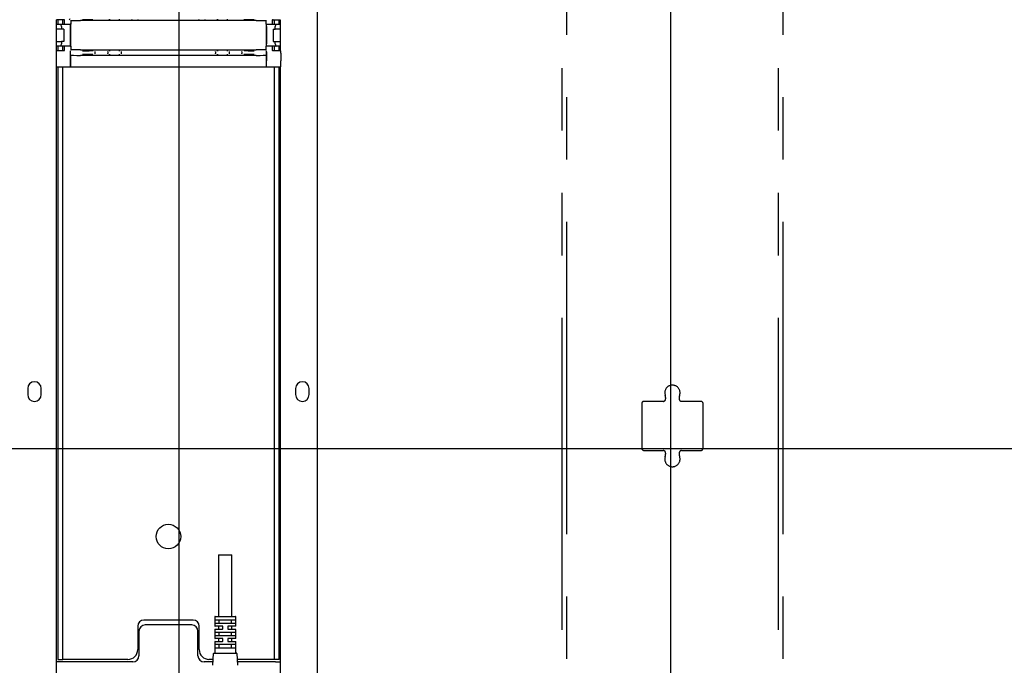
# Model space of a CAD drawing. Extents: x 0 to 5940, y 0 to 4200.
# Drawn here: x 4795 to 5196, y 2012 to 2275 of the extents above; entities that cross this region are included whole.
import ezdxf

# ---------------------------------------------------------------- set-up
doc = ezdxf.new("R2010")
doc.units = 0
doc.header["$LTSCALE"] = 20
doc.linetypes.add('PHANTOM', pattern=[12.7, 6.35, -1.27, 1.27, -1.27, 1.27, -1.27])
doc.layers.get('0').update_dxf_attribs({"linetype": 'CONTINUOUS'})
doc.layers.add('DOLD_REFERENS_RAM___LINJER', color=1, linetype='CONTINUOUS')
doc.styles.add('SLDTEXTSTYLE0', font='TXT', dxfattribs={"width": 0.7})
doc.dimstyles.new('SLDDIMSTYLE2', dxfattribs={"dimtxt": 50.8, "dimasz": 50, "dimexe": 0, "dimexo": 0.0625, "dimgap": 12.7, "dimtad": 0, "dimdec": 0, "dimrnd": 1e-09, "dimzin": 12, "dimtxsty": 'SLDTEXTSTYLE0', "dimsah": 1, "dimcen": 0.09, "dimazin": 3, "dimtfac": 1, "dimtofl": 0, "dimtmove": 0, "dimatfit": 3, "dimtolj": 1, "dimtzin": 12})

# ---------------------------------------------------------------- blocks, each defined once
blk = doc.blocks.new('_D_2')
at = {"color": 7, "linetype": 'CONTINUOUS'}
for p, q in [((5328.56, 3382.1), (5468.36, 3382.1)), ((5448.36, 3382.1), (5448.36, 2755.95)), ((5378.51, 2700.21), (5378.51, 2712.65)), ((5378.51, 2712.65), (5461.76, 2712.65)), ((5461.76, 2712.65), (5461.76, 2700.21)), ((5378.51, 2511.12), (5378.51, 2498.69)), ((5461.76, 2498.69), (5461.76, 2511.12)), ((5378.51, 2498.69), (5461.76, 2498.69)), ((5448.36, 1829.23), (5448.36, 2455.38)), ((5145.81, 1829.23), (5468.36, 1829.23))]:
    blk.add_line(p, q, dxfattribs=at)
for points in [[(5448.36, 3382.1), (5442.16, 3332.1), (5454.56, 3332.1)], [(5448.36, 1829.23), (5454.56, 1879.23), (5442.16, 1879.23)]]:
    blk.add_solid(points, dxfattribs=at)
at = {"color": 7, "linetype": 'CONTINUOUS', "char_height": 42.333, "attachment_point": 1, "rotation": 90, "style": 'SLDTEXTSTYLE0'}
for s, insert in [('1553mm', (5471.93, 2495.68)), ('61,14in', (5407.19, 2511.12))]:
    blk.add_mtext(s, dxfattribs=dict(at, insert=insert))

msp = doc.modelspace()

# ---------------------------------------------------------------- linework, layer by layer
at = {"color": 7, "linetype": 'PHANTOM'}
for p, q in [((5015.808, 2407.229), (5015.808, 1811.229)), ((5017.808, 1811.229), (5017.808, 2407.229)), ((5103.808, 2407.229), (5103.808, 1811.229)), ((5105.808, 1811.229), (5105.808, 2407.229)), ((5057.059, 2119.229), (5049.308, 2119.229)), ((5072.308, 2119.229), (5064.557, 2119.229)), ((5048.308, 2118.229), (5048.308, 2100.229)), ((5073.308, 2100.229), (5073.308, 2118.229)), ((5049.308, 2099.229), (5057.059, 2099.229)), ((5064.557, 2099.229), (5072.308, 2099.229))]:
    msp.add_line(p, q, dxfattribs=at)
at = {"color": 7, "linetype": 'CONTINUOUS'}
for p, q in [((4916.308, 2397.229), (4916.308, 1869.229)), ((4810.308, 2261.924), (4810.308, 2274.535)), ((4813.258, 2274.416), (4810.308, 2274.416)), ((4810.308, 2272.729), (4811.97, 2272.729)), ((4810.808, 2274.416), (4810.808, 2272.729)), ((4811.97, 2272.729), (4815.892, 2272.729)), ((4812.334, 2271.729), (4812.334, 2270.729)), ((4812.808, 2272.729), (4812.808, 2274.416)), ((4813.258, 2274.416), (4813.258, 2274.552)), ((4813.529, 2274.416), (4813.258, 2274.416)), ((4813.558, 2274.386), (4813.529, 2274.416)), ((4813.558, 2274.386), (4813.558, 2274.384)), ((4813.558, 2273.684), (4813.558, 2274.384)), ((4813.558, 2273.429), (4813.558, 2273.684)), ((4813.558, 2272.729), (4813.558, 2273.429)), ((4815.884, 2271.729), (4815.884, 2264.729)), ((4816.058, 2272.729), (4815.892, 2272.729)), ((4816.058, 2274.384), (4816.058, 2273.684)), ((4816.058, 2273.684), (4816.058, 2273.429)), ((4816.058, 2273.429), (4816.058, 2272.729)), ((4816.058, 2263.729), (4816.058, 2272.729)), ((4891.558, 2274.229), (4820.058, 2274.229)), ((4895.558, 2273.684), (4895.558, 2274.384)), ((4895.558, 2273.429), (4895.558, 2273.684)), ((4895.558, 2272.729), (4895.558, 2273.429)), ((4895.558, 2272.729), (4895.558, 2263.729)), ((4895.724, 2272.729), (4895.558, 2272.729)), ((4895.724, 2272.729), (4899.647, 2272.729)), ((4895.733, 2271.729), (4895.733, 2264.729)), ((4898.087, 2274.416), (4898.058, 2274.386)), ((4898.058, 2274.384), (4898.058, 2274.386)), ((4898.058, 2274.384), (4898.058, 2273.684)), ((4898.058, 2273.684), (4898.058, 2273.429)), ((4898.058, 2273.429), (4898.058, 2272.729)), ((4898.358, 2274.416), (4898.087, 2274.416)), ((4898.358, 2274.552), (4898.358, 2274.416)), ((4898.358, 2274.416), (4901.308, 2274.416)), ((4898.808, 2274.416), (4898.808, 2272.729)), ((4899.283, 2270.729), (4899.283, 2271.729)), ((4899.647, 2272.729), (4901.308, 2272.729)), ((4900.808, 2272.729), (4900.808, 2274.416)), ((4901.308, 2274.535), (4901.308, 2261.924)), ((4812.334, 2270.729), (4810.308, 2270.729)), ((4813.258, 2270.729), (4812.334, 2270.729)), ((4813.258, 2270.729), (4813.258, 2265.729)), ((4898.358, 2270.729), (4898.358, 2265.729)), ((4898.358, 2270.729), (4899.283, 2270.729)), ((4901.308, 2270.729), (4899.283, 2270.729)), ((4810.308, 2265.729), (4812.334, 2265.729)), ((4811.97, 2263.729), (4810.308, 2263.729)), ((4810.808, 2263.729), (4810.808, 2262.043)), ((4815.892, 2263.729), (4811.97, 2263.729)), ((4813.258, 2265.729), (4812.334, 2265.729)), ((4812.334, 2265.729), (4812.334, 2264.729)), ((4812.808, 2262.043), (4812.808, 2263.729)), ((4813.558, 2263.029), (4813.558, 2263.729)), ((4813.558, 2262.775), (4813.558, 2263.029)), ((4815.892, 2263.729), (4816.058, 2263.729)), ((4816.058, 2263.729), (4816.058, 2263.029)), ((4816.058, 2263.029), (4816.058, 2262.775)), ((4895.558, 2263.729), (4895.724, 2263.729)), ((4895.558, 2263.029), (4895.558, 2263.729)), ((4895.558, 2262.775), (4895.558, 2263.029)), ((4899.647, 2263.729), (4895.724, 2263.729)), ((4898.058, 2263.729), (4898.058, 2263.029)), ((4898.058, 2263.029), (4898.058, 2262.775)), ((4898.358, 2265.729), (4899.283, 2265.729)), ((4898.808, 2263.729), (4898.808, 2262.043)), ((4899.283, 2265.729), (4901.308, 2265.729)), ((4899.283, 2264.729), (4899.283, 2265.729)), ((4901.308, 2263.729), (4899.647, 2263.729)), ((4900.808, 2262.043), (4900.808, 2263.729)), ((4810.134, 2260.906), (4810.134, 2257.729)), ((4810.142, 2261.906), (4810.15, 2261.914)), ((4810.308, 2262.043), (4813.529, 2262.043)), ((4813.529, 2262.043), (4813.558, 2262.072)), ((4813.558, 2262.075), (4813.558, 2262.775)), ((4813.558, 2262.075), (4813.558, 2262.072)), ((4815.884, 2260.906), (4815.884, 2257.729)), ((4815.905, 2261.919), (4815.892, 2261.906)), ((4815.901, 2261.419), (4815.901, 2260.839)), ((4816.058, 2260.186), (4815.905, 2260.339)), ((4816.058, 2262.775), (4816.058, 2262.075)), ((4816.058, 2255.229), (4816.058, 2260.186)), ((4820.058, 2262.229), (4891.558, 2262.229)), ((4891.558, 2260.029), (4820.058, 2260.029)), ((4825.901, 2261.606), (4825.901, 2261.459)), ((4825.901, 2261.459), (4825.901, 2260.8)), ((4825.901, 2260.8), (4825.901, 2260.652)), ((4831.101, 2261.485), (4831.101, 2261.606)), ((4831.101, 2261.485), (4831.101, 2260.774)), ((4831.101, 2260.652), (4831.101, 2260.774)), ((4836.601, 2261.616), (4836.601, 2261.485)), ((4836.601, 2261.485), (4836.601, 2260.774)), ((4836.601, 2260.774), (4836.601, 2260.643)), ((4875.015, 2261.485), (4875.015, 2261.616)), ((4875.015, 2261.485), (4875.015, 2260.774)), ((4875.015, 2260.643), (4875.015, 2260.774)), ((4880.515, 2261.606), (4880.515, 2261.485)), ((4880.515, 2261.485), (4880.515, 2260.774)), ((4880.515, 2260.774), (4880.515, 2260.652)), ((4885.715, 2261.459), (4885.715, 2261.606)), ((4885.715, 2261.459), (4885.715, 2260.8)), ((4885.715, 2260.652), (4885.715, 2260.8)), ((4895.558, 2262.075), (4895.558, 2262.775)), ((4895.558, 2260.186), (4895.711, 2260.339)), ((4895.558, 2260.186), (4895.558, 2255.229)), ((4895.724, 2261.906), (4895.711, 2261.919)), ((4895.715, 2261.419), (4895.715, 2260.839)), ((4895.733, 2260.906), (4895.733, 2257.729)), ((4898.058, 2262.775), (4898.058, 2262.075)), ((4898.058, 2262.072), (4898.058, 2262.075)), ((4898.058, 2262.072), (4898.087, 2262.043)), ((4898.087, 2262.043), (4901.308, 2262.043)), ((4901.466, 2261.914), (4901.474, 2261.906)), ((4901.483, 2260.906), (4901.483, 2257.729)), ((4815.906, 2255.229), (4810.277, 2255.229)), ((4810.308, 1863.229), (4810.308, 2255.229)), ((4810.808, 2255.229), (4810.808, 2019.229)), ((4812.808, 2019.229), (4812.808, 2255.229)), ((4816.058, 2255.229), (4815.906, 2255.229)), ((4820.058, 2255.229), (4816.058, 2255.229)), ((4891.558, 2255.229), (4820.058, 2255.229)), ((4895.558, 2255.229), (4891.558, 2255.229)), ((4895.711, 2255.229), (4895.558, 2255.229)), ((4901.34, 2255.229), (4895.711, 2255.229)), ((4898.808, 2255.229), (4898.808, 2019.229)), ((4900.808, 2019.229), (4900.808, 2255.229)), ((4901.308, 2255.229), (4901.308, 1863.229)), ((4798.558, 2124.479), (4798.558, 2121.979)), ((4804.058, 2121.979), (4804.058, 2124.479)), ((4907.558, 2124.479), (4907.558, 2121.979)), ((4913.058, 2121.979), (4913.058, 2124.479)), ((4876.158, 2056.729), (4876.158, 2031.729)), ((4876.158, 2056.729), (4881.658, 2056.729)), ((4881.658, 2031.729), (4881.658, 2056.729)), ((4874.658, 2031.629), (4874.658, 2027.829)), ((4874.758, 2031.729), (4883.058, 2031.729)), ((4883.158, 2027.829), (4883.158, 2031.629)), ((4843.308, 2027.729), (4843.308, 2018.229)), ((4865.808, 2030.229), (4845.808, 2030.229)), ((4865.308, 2028.229), (4846.308, 2028.229)), ((4868.308, 2018.229), (4868.308, 2027.729)), ((4877.808, 2027.729), (4874.758, 2027.729)), ((4882.91, 2030.229), (4874.907, 2030.229)), ((4874.907, 2028.979), (4882.91, 2028.979)), ((4876.158, 2027.629), (4876.158, 2026.579)), ((4876.347, 2030.129), (4876.347, 2029.079)), ((4877.908, 2026.579), (4877.908, 2027.629)), ((4879.908, 2027.629), (4879.908, 2026.579)), ((4883.058, 2027.729), (4880.008, 2027.729)), ((4881.47, 2029.079), (4881.47, 2030.129)), ((4881.658, 2026.579), (4881.658, 2027.629)), ((4843.808, 2025.729), (4843.808, 2015.729)), ((4867.808, 2015.729), (4867.808, 2025.729)), ((4874.658, 2026.379), (4874.658, 2022.829)), ((4874.758, 2026.479), (4877.808, 2026.479)), ((4877.808, 2022.729), (4874.758, 2022.729)), ((4882.91, 2025.229), (4874.907, 2025.229)), ((4874.907, 2023.979), (4882.91, 2023.979)), ((4876.158, 2022.629), (4876.158, 2021.579)), ((4876.347, 2025.129), (4876.347, 2024.079)), ((4877.908, 2021.579), (4877.908, 2022.629)), ((4879.908, 2022.629), (4879.908, 2021.579)), ((4880.008, 2026.479), (4883.058, 2026.479)), ((4883.058, 2022.729), (4880.008, 2022.729)), ((4881.47, 2024.079), (4881.47, 2025.129)), ((4881.658, 2021.579), (4881.658, 2022.629)), ((4883.158, 2022.829), (4883.158, 2026.379)), ((4810.808, 2019.229), (4810.808, 2014.229)), ((4812.808, 2014.229), (4812.808, 2019.229)), ((4874.658, 2021.379), (4874.658, 2016.829)), ((4874.758, 2021.479), (4877.808, 2021.479)), ((4882.91, 2020.229), (4874.907, 2020.229)), ((4874.907, 2018.979), (4882.91, 2018.979)), ((4876.347, 2020.129), (4876.347, 2019.079)), ((4880.008, 2021.479), (4883.058, 2021.479)), ((4881.47, 2019.079), (4881.47, 2020.129)), ((4883.158, 2016.829), (4883.158, 2021.379)), ((4898.808, 2019.229), (4898.808, 2014.229)), ((4900.808, 2014.229), (4900.808, 2019.229)), ((4873.913, 2011.824), (4874.178, 2016.635)), ((4874.278, 2016.729), (4883.539, 2016.729)), ((4883.638, 2016.635), (4883.903, 2011.824)), ((4812.308, 2013.229), (4810.308, 2013.229)), ((4810.808, 2014.229), (4812.808, 2014.229)), ((4841.308, 2013.229), (4812.308, 2013.229)), ((4814.808, 2014.229), (4812.808, 2014.229)), ((4839.308, 2014.229), (4814.808, 2014.229)), ((4873.991, 2013.229), (4870.308, 2013.229)), ((4874.046, 2014.229), (4872.308, 2014.229)), ((4896.808, 2014.229), (4883.771, 2014.229)), ((4899.308, 2013.229), (4883.826, 2013.229)), ((4898.808, 2014.229), (4896.808, 2014.229)), ((4900.808, 2014.229), (4898.808, 2014.229)), ((4899.308, 2013.229), (4901.308, 2013.229))]:
    msp.add_line(p, q, dxfattribs=at)
msp.add_circle((4855.808, 2064.229), 5, dxfattribs=at)
for centre, radius, start, end in [((4801.308, 2124.479), 2.75, 0, 180), ((4910.308, 2124.479), 2.75, 0, 180), ((4801.308, 2121.979), 2.75, 180, 0), ((4910.308, 2121.979), 2.75, 180, 0), ((4874.758, 2031.629), 0.1, 90, 180), ((4883.058, 2031.629), 0.1, 0, 90), ((4845.808, 2027.729), 2.5, 90, 180), ((4846.308, 2025.729), 2.5, 90, 180), ((4865.308, 2025.729), 2.5, 0, 90), ((4865.808, 2027.729), 2.5, 0, 90), ((4874.758, 2027.829), 0.1, 180, 270), ((4876.058, 2027.629), 0.1, 0, 90), ((4876.058, 2026.579), 0.1, 270, 0), ((4881.758, 2027.629), 0.1, 90, 180), ((4881.758, 2026.579), 0.1, 180, 270), ((4883.058, 2027.829), 0.1, 270, 0), ((4874.758, 2026.379), 0.1, 90, 180), ((4874.758, 2022.829), 0.1, 180, 270), ((4876.058, 2022.629), 0.1, 0, 90), ((4881.758, 2022.629), 0.1, 90, 180), ((4883.058, 2026.379), 0.1, 0, 90), ((4883.058, 2022.829), 0.1, 270, 0), ((4874.758, 2021.379), 0.1, 90, 180), ((4876.058, 2021.579), 0.1, 270, 0), ((4881.758, 2021.579), 0.1, 180, 270), ((4883.058, 2021.379), 0.1, 0, 90), ((4839.308, 2018.229), 4, 270, 0), ((4841.308, 2015.729), 2.5, 270, 0), ((4870.308, 2015.729), 2.5, 180, 270), ((4872.308, 2018.229), 4, 180, 270), ((4874.278, 2016.629), 0.1, 90, 176.8519), ((4874.558, 2016.829), 0.1, 270, 0), ((4883.258, 2016.829), 0.1, 180, 270), ((4883.539, 2016.629), 0.1, 3.1481, 90)]:
    msp.add_arc(centre, radius, start, end, dxfattribs=at)
at = {"color": 7, "linetype": 'PHANTOM'}
for centre, radius, start, end in [((5060.808, 2122.729), 3.1, 341.62015, 198.37985), ((5049.308, 2118.229), 1, 90, 180), ((5057.059, 2120.229), 1, 270, 355.00395), ((5054.07, 2120.491), 4, 355.00395, 18.37985), ((5067.546, 2120.491), 4, 161.62015, 184.99605), ((5064.557, 2120.229), 1, 184.99605, 270), ((5072.308, 2118.229), 1, 0, 90), ((5049.308, 2100.229), 1, 180, 270), ((5057.059, 2098.229), 1, 4.99605, 90), ((5064.557, 2098.229), 1, 90, 175.00395), ((5072.308, 2100.229), 1, 270, 0), ((5060.808, 2095.729), 3.1, 161.62015, 18.37985), ((5054.07, 2097.968), 4, 341.62015, 4.99605), ((5067.546, 2097.968), 4, 175.00395, 198.37985)]:
    msp.add_arc(centre, radius, start, end, dxfattribs=at)
at = {"color": 7, "linetype": 'CONTINUOUS'}
for centre, major_axis, ratio, start_param, end_param in [((4815.406, 2275.039), (0.192, 0.463), 0.9877345, 3.5386741, 5.1007438), ((4811.97, 2271.729), (0, 1), 0.3639702, 4.712389, 6.2831853), ((4815.892, 2271.729), (0, 1), 0.0087269, 0, 1.5707963), ((4820.058, 2274.264), (4, 0), 0.0087269, 3.1415927, 4.712389), ((4820.901, 2274.5), (4.5, 0), 0.0087269, 0.4195868, 1.5707963), ((4828.501, 2274.352), (3.1, 0), 0.0087269, 3.1415927, 6.2831853), ((4832.101, 2274.474), (0.5, 0), 0.0087269, 1.5707963, 3.1415927), ((4835.601, 2274.474), (0.5, 0), 0.0087269, 0.2881209, 1.5707963), ((4838.401, 2274.332), (2.3, 0), 0.0087269, 3.1415927, 4.712389), ((4838.401, 2274.332), (2.3, 0), 0.0087269, 4.712389, 6.2831853), ((4841.201, 2274.378), (0.5, 0), 0.0087269, 1.5707963, 3.1415927), ((4843.201, 2274.378), (0.5, 0), 0.0087269, 0.2881209, 1.5707963), ((4846.001, 2274.332), (2.3, 0), 0.0087269, 3.1415927, 4.712389), ((4865.615, 2274.332), (2.3, 0), 0.0087269, 4.712389, 6.2831853), ((4868.415, 2274.378), (0.5, 0), 0.0087269, 1.5707963, 3.1415927), ((4870.415, 2274.378), (0.5, 0), 0.0087269, 0.2881209, 1.5707963), ((4873.215, 2274.332), (2.3, 0), 0.0087269, 3.1415927, 4.712389), ((4873.215, 2274.332), (2.3, 0), 0.0087269, 4.712389, 6.2831853), ((4876.015, 2274.474), (0.5, 0), 0.0087269, 1.5707963, 3.1415927), ((4879.515, 2274.474), (0.5, 0), 0.0087269, 0.2881209, 1.5707963), ((4883.115, 2274.352), (3.1, 0), 0.0087269, 3.1415927, 6.2831853), ((4890.715, 2274.5), (4.5, 0), 0.0087269, 1.5707963, 2.8448981), ((4891.558, 2274.264), (4, 0), 0.0087269, 4.712389, 6.2831853), ((4895.724, 2271.729), (0, 1), 0.0087269, 4.712389, 6.2831853), ((4899.647, 2271.729), (0, 1), 0.3639702, 0, 1.5707963), ((4811.97, 2264.729), (0, 1), 0.3639702, 3.1415927, 4.712389), ((4815.892, 2264.729), (0, 1), 0.0087269, 1.5707963, 3.1415927), ((4895.724, 2264.729), (0, 1), 0.0087269, 3.1415927, 4.712389), ((4899.647, 2264.729), (0, 1), 0.3639702, 1.5707963, 3.1415927), ((4810.142, 2260.906), (0, 1), 0.0087269, 0.0087266, 1.5707963), ((4815.892, 2260.906), (0, 1), 0.0087269, 0.0087266, 1.5707963), ((4815.906, 2261.419), (0, 0.5), 0.0087269, 0.0087266, 1.5707963), ((4815.906, 2260.839), (0, 0.5), 0.0087269, 1.5707963, 3.132866), ((4820.058, 2262.194), (4, 0), 0.0087269, 1.5707963, 3.1415927), ((4820.058, 2260.064), (4, 0), 0.0087269, 3.1415927, 4.712389), ((4820.901, 2261.959), (4.5, 0), 0.0087269, 4.712389, 5.9864908), ((4820.901, 2260.3), (4.5, 0), 0.0087269, 0.4195868, 1.5707963), ((4828.501, 2262.106), (3.1, 0), 0.0087269, 0, 3.1415927), ((4828.501, 2260.152), (3.1, 0), 0.0087269, 3.1415927, 6.2831853), ((4832.101, 2260.274), (0.5, 0), 0.0087269, 1.5707963, 3.1415927), ((4832.101, 2261.985), (0.5, 0), 0.0087269, 3.4297136, 4.712389), ((4835.601, 2261.985), (0.5, 0), 0.0087269, 4.712389, 6.2831853), ((4835.601, 2260.274), (0.5, 0), 0.0087269, 0.2881209, 1.5707963), ((4839.601, 2260.143), (3.5, 0), 0.0087269, 3.7108947, 4.712389), ((4839.601, 2262.116), (3.5, 0), 0.0087269, 1.5707963, 1.6597705), ((4872.015, 2262.116), (3.5, 0), 0.0087269, 0.569302, 1.5707963), ((4872.015, 2260.143), (3.5, 0), 0.0087269, 4.712389, 4.8013632), ((4876.015, 2260.274), (0.5, 0), 0.0087269, 1.5707963, 3.1415927), ((4876.015, 2261.985), (0.5, 0), 0.0087269, 3.4297136, 4.712389), ((4879.515, 2261.985), (0.5, 0), 0.0087269, 4.712389, 6.2831853), ((4879.515, 2260.274), (0.5, 0), 0.0087269, 0.2881209, 1.5707963), ((4883.115, 2262.106), (3.1, 0), 0.0087269, 0, 3.1415927), ((4883.115, 2260.152), (3.1, 0), 0.0087269, 3.1415927, 6.2831853), ((4890.715, 2260.3), (4.5, 0), 0.0087269, 1.5707963, 2.8448981), ((4890.715, 2261.959), (4.5, 0), 0.0087269, 3.5611794, 4.712389), ((4891.558, 2262.194), (4, 0), 0.0087269, 0, 1.5707963), ((4891.558, 2260.064), (4, 0), 0.0087269, 4.712389, 6.2831853), ((4895.711, 2261.419), (0, 0.5), 0.0087269, 4.712389, 6.2744587), ((4895.711, 2260.839), (0, 0.5), 0.0087269, 3.1503193, 4.712389), ((4895.724, 2260.906), (0, 1), 0.0087269, 4.712389, 6.2744587), ((4901.474, 2260.906), (0, 1), 0.0087269, 4.712389, 6.2744587), ((4810.156, 2257.729), (0, 2.5), 0.0087269, 1.5707963, 2.8934533), ((4815.906, 2257.729), (0, 2.5), 0.0087269, 1.5707963, 3.1415927), ((4895.711, 2257.729), (0, 2.5), 0.0087269, 3.1415927, 4.712389), ((4901.461, 2257.729), (0, 2.5), 0.0087269, 3.389732, 4.712389)]:
    msp.add_ellipse(centre, major_axis=major_axis, ratio=ratio, start_param=start_param, end_param=end_param, dxfattribs=at)
for points, knots in [([(4876.279, 2030.229), (4876.279, 2030.229), (4876.288, 2030.229), (4876.304, 2030.224), (4876.323, 2030.207), (4876.336, 2030.185), (4876.345, 2030.159), (4876.346, 2030.139), (4876.347, 2030.129)], [0, 0, 0, 0, 0.0119496, 0.2693449, 0.4800462, 0.6606666, 0.8298733, 1, 1, 1, 1]), ([(4876.347, 2029.079), (4876.346, 2029.069), (4876.345, 2029.05), (4876.336, 2029.023), (4876.323, 2029.001), (4876.304, 2028.984), (4876.288, 2028.979), (4876.279, 2028.979), (4876.279, 2028.979)], [0, 0, 0, 0, 0.16956309, 0.33888467, 0.51962775, 0.73047218, 0.98804232, 1, 1, 1, 1]), ([(4877.908, 2027.629), (4877.908, 2027.636), (4877.907, 2027.654), (4877.896, 2027.682), (4877.873, 2027.708), (4877.842, 2027.726), (4877.82, 2027.728), (4877.808, 2027.729)], [0, 0, 0, 0, 0.1170839, 0.3218961, 0.538471, 0.7664093, 1, 1, 1, 1]), ([(4877.908, 2026.579), (4877.907, 2026.568), (4877.905, 2026.546), (4877.888, 2026.516), (4877.864, 2026.494), (4877.835, 2026.481), (4877.817, 2026.48), (4877.808, 2026.479)], [0, 0, 0, 0, 0.199324, 0.4007487, 0.6102499, 0.8301023, 1, 1, 1, 1]), ([(4880.008, 2027.729), (4880, 2027.729), (4879.981, 2027.727), (4879.953, 2027.715), (4879.928, 2027.692), (4879.912, 2027.663), (4879.909, 2027.64), (4879.908, 2027.629)], [0, 0, 0, 0, 0.1702159, 0.3900735, 0.599331, 0.8013779, 1, 1, 1, 1]), ([(4880.008, 2026.479), (4879.997, 2026.48), (4879.974, 2026.482), (4879.944, 2026.5), (4879.921, 2026.527), (4879.91, 2026.555), (4879.909, 2026.573), (4879.908, 2026.579)], [0, 0, 0, 0, 0.2336837, 0.4615546, 0.6775028, 0.8830065, 1, 1, 1, 1]), ([(4881.537, 2030.229), (4881.537, 2030.229), (4881.528, 2030.229), (4881.513, 2030.224), (4881.494, 2030.207), (4881.481, 2030.185), (4881.472, 2030.159), (4881.471, 2030.139), (4881.47, 2030.129)], [0, 0, 0, 0, 0.0121405, 0.2695067, 0.4801843, 0.6606438, 0.8299264, 1, 1, 1, 1]), ([(4881.47, 2029.079), (4881.471, 2029.069), (4881.472, 2029.05), (4881.481, 2029.023), (4881.494, 2029.001), (4881.513, 2028.984), (4881.528, 2028.979), (4881.537, 2028.979), (4881.537, 2028.979)], [0, 0, 0, 0, 0.1695099, 0.3389075, 0.5194896, 0.7303102, 0.9878512, 1, 1, 1, 1]), ([(4876.347, 2025.129), (4876.346, 2025.139), (4876.345, 2025.159), (4876.336, 2025.185), (4876.323, 2025.207), (4876.304, 2025.224), (4876.288, 2025.229), (4876.279, 2025.229), (4876.279, 2025.229)], [0, 0, 0, 0, 0.1701267, 0.3393334, 0.5199538, 0.7306551, 0.9880504, 1, 1, 1, 1]), ([(4876.279, 2023.979), (4876.279, 2023.979), (4876.288, 2023.979), (4876.304, 2023.984), (4876.323, 2024.001), (4876.336, 2024.023), (4876.345, 2024.05), (4876.346, 2024.069), (4876.347, 2024.079)], [0, 0, 0, 0, 0.01195768, 0.26952782, 0.48037225, 0.66111533, 0.83043691, 1, 1, 1, 1]), ([(4877.908, 2022.629), (4877.908, 2022.636), (4877.907, 2022.654), (4877.896, 2022.682), (4877.873, 2022.708), (4877.842, 2022.726), (4877.82, 2022.728), (4877.808, 2022.729)], [0, 0, 0, 0, 0.1170839, 0.3218961, 0.538471, 0.7664093, 1, 1, 1, 1]), ([(4880.008, 2022.729), (4880, 2022.729), (4879.981, 2022.727), (4879.953, 2022.715), (4879.928, 2022.692), (4879.912, 2022.663), (4879.909, 2022.64), (4879.908, 2022.629)], [0, 0, 0, 0, 0.1702494, 0.390414, 0.5992522, 0.8013388, 1, 1, 1, 1]), ([(4881.47, 2025.129), (4881.471, 2025.139), (4881.472, 2025.159), (4881.481, 2025.185), (4881.494, 2025.207), (4881.513, 2025.224), (4881.528, 2025.229), (4881.537, 2025.229), (4881.537, 2025.229)], [0, 0, 0, 0, 0.1700736, 0.3393562, 0.5198157, 0.7304933, 0.9878595, 1, 1, 1, 1]), ([(4881.537, 2023.979), (4881.537, 2023.979), (4881.528, 2023.979), (4881.513, 2023.984), (4881.494, 2024.001), (4881.481, 2024.023), (4881.472, 2024.05), (4881.471, 2024.069), (4881.47, 2024.079)], [0, 0, 0, 0, 0.0121488, 0.2696898, 0.4805104, 0.6610925, 0.8304901, 1, 1, 1, 1]), ([(4876.347, 2020.129), (4876.346, 2020.139), (4876.345, 2020.159), (4876.336, 2020.185), (4876.323, 2020.207), (4876.304, 2020.224), (4876.288, 2020.229), (4876.279, 2020.229), (4876.279, 2020.229)], [0, 0, 0, 0, 0.1701267, 0.3393334, 0.5199538, 0.7306551, 0.9880504, 1, 1, 1, 1]), ([(4876.279, 2018.979), (4876.279, 2018.979), (4876.288, 2018.98), (4876.304, 2018.984), (4876.323, 2019.001), (4876.336, 2019.023), (4876.345, 2019.05), (4876.346, 2019.069), (4876.347, 2019.079)], [0, 0, 0, 0, 0.0119773, 0.2695423, 0.4803826, 0.6611221, 0.8304403, 1, 1, 1, 1]), ([(4877.908, 2021.579), (4877.907, 2021.568), (4877.905, 2021.546), (4877.888, 2021.516), (4877.864, 2021.494), (4877.835, 2021.481), (4877.817, 2021.48), (4877.808, 2021.479)], [0, 0, 0, 0, 0.199324, 0.4007487, 0.6102499, 0.8301023, 1, 1, 1, 1]), ([(4880.008, 2021.479), (4879.997, 2021.48), (4879.974, 2021.482), (4879.944, 2021.5), (4879.921, 2021.527), (4879.91, 2021.555), (4879.909, 2021.573), (4879.908, 2021.579)], [0, 0, 0, 0, 0.2336837, 0.4615546, 0.6775028, 0.8830065, 1, 1, 1, 1]), ([(4881.47, 2020.129), (4881.471, 2020.139), (4881.472, 2020.159), (4881.481, 2020.185), (4881.494, 2020.207), (4881.513, 2020.224), (4881.528, 2020.229), (4881.537, 2020.229), (4881.537, 2020.229)], [0, 0, 0, 0, 0.1700736, 0.3393562, 0.5198157, 0.7304933, 0.9878595, 1, 1, 1, 1]), ([(4881.537, 2018.979), (4881.537, 2018.979), (4881.528, 2018.98), (4881.513, 2018.984), (4881.494, 2019.001), (4881.481, 2019.023), (4881.472, 2019.05), (4881.471, 2019.069), (4881.47, 2019.079)], [0, 0, 0, 0, 0.0121681, 0.2697041, 0.4805206, 0.6610991, 0.8304934, 1, 1, 1, 1])]:
    msp.add_open_spline(points, degree=3, knots=knots, dxfattribs=at)
at = {"layer": 'DOLD_REFERENS_RAM___LINJER'}
for p, q in [((5060, 3320), (5060, 880)), ((4860, 3120), (4860, 1080)), ((280, 2100), (5660, 2100))]:
    msp.add_line(p, q, dxfattribs=at)

# ---------------------------------------------------------------- dimensions: what is measured, and where the dimension line sits
at = {"color": 7, "linetype": 'CONTINUOUS'}
dim = msp.add_linear_dim(base=(5448.359, 1829.229), p1=(5308.557, 3382.104), p2=(5125.808, 1829.229), angle=90, dimstyle='SLDDIMSTYLE2', dxfattribs=at)
dim.commit()
dim.dimension.update_dxf_attribs({"geometry": '_D_2', "text_midpoint": (5448.359, 2605.667), "dimtype": 160})

doc.saveas('drawing.dxf')
